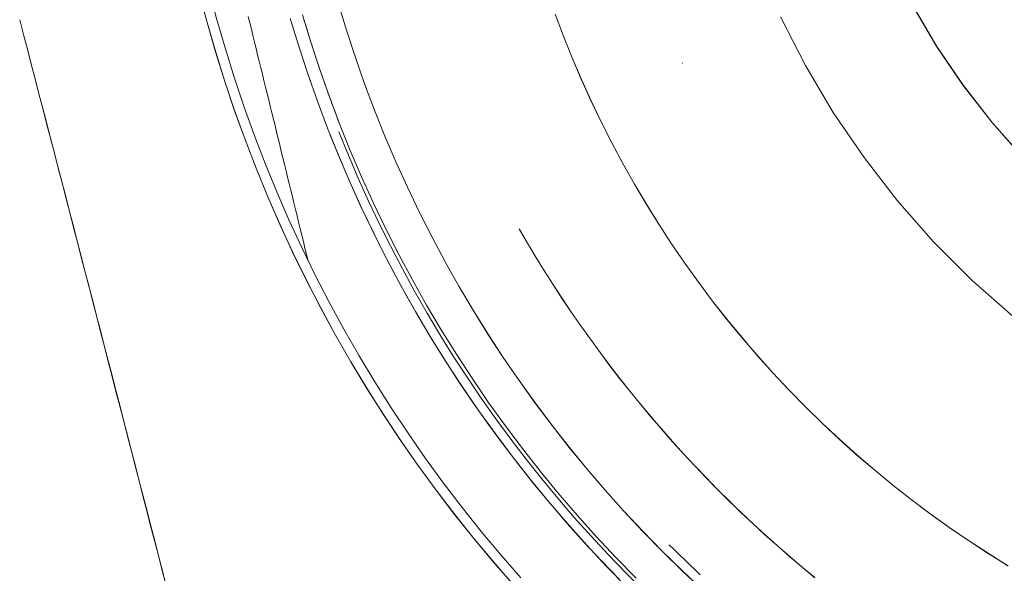
# Model space of a CAD drawing. Units: millimetres. Extents: x -1186 to 13146, y 0 to 5111.
# Drawn here: x 1434 to 1439, y 2787 to 2790 of the extents above; entities that cross this region are included whole.
import ezdxf

# ---------------------------------------------------------------- set-up
doc = ezdxf.new("R2010")
doc.units = ezdxf.units.MM
doc.header["$LTSCALE"] = 10
doc.layers.add('1', color=7, linetype='Continuous', true_color=0xffffff)

msp = doc.modelspace()

# ---------------------------------------------------------------- linework, layer by layer
at = {"layer": '1', "color": 3, "linetype": 'Continuous', "lineweight": 13}
msp.add_line((1437.3443, 2789.9728), (1437.3438, 2789.9757), dxfattribs=at)
for points in [[(1436.555, 2787.4592), (1436.4569, 2787.5719), (1436.3613, 2787.6867), (1436.2682, 2787.8036), (1436.1777, 2787.9224), (1436.0898, 2788.0432), (1436.0046, 2788.1659), (1435.922, 2788.2905), (1435.8422, 2788.4168), (1435.7652, 2788.5448), (1435.6909, 2788.6745), (1435.6196, 2788.8058), (1435.551, 2788.9386), (1435.4855, 2789.0729), (1435.4228, 2789.2086), (1435.3631, 2789.3456), (1435.3065, 2789.4839), (1435.2528, 2789.6234), (1435.2022, 2789.764), (1435.1547, 2789.9058), (1435.1103, 2790.0485), (1435.0691, 2790.1922), (1435.0309, 2790.3367)], [(1435.0309, 2790.3367), (1435.0691, 2790.1922), (1435.1103, 2790.0485), (1435.1547, 2789.9058), (1435.2022, 2789.764), (1435.2528, 2789.6234), (1435.3065, 2789.4839), (1435.3631, 2789.3456), (1435.4228, 2789.2086), (1435.4855, 2789.0729), (1435.551, 2788.9386), (1435.6196, 2788.8058), (1435.6909, 2788.6745), (1435.7652, 2788.5448), (1435.8422, 2788.4168), (1435.922, 2788.2905), (1436.0046, 2788.1659), (1436.0898, 2788.0432), (1436.1777, 2787.9224), (1436.2682, 2787.8036), (1436.3613, 2787.6867), (1436.4569, 2787.5719), (1436.555, 2787.4592)], [(1436.5217, 2787.4222), (1436.4228, 2787.5356), (1436.3264, 2787.6512), (1436.2325, 2787.7688), (1436.1413, 2787.8885), (1436.0527, 2788.0101), (1435.9667, 2788.1336), (1435.8835, 2788.259), (1435.803, 2788.3861), (1435.7253, 2788.515), (1435.6504, 2788.6456), (1435.5784, 2788.7778), (1435.5093, 2788.9115), (1435.4431, 2789.0467), (1435.3799, 2789.1833), (1435.3197, 2789.3213), (1435.2625, 2789.4605), (1435.2083, 2789.601), (1435.1573, 2789.7426), (1435.1093, 2789.8853), (1435.0645, 2790.029), (1435.0228, 2790.1737), (1434.9843, 2790.3193)], [(1434.9843, 2790.3193), (1435.023, 2790.1731), (1435.0647, 2790.0281), (1435.1095, 2789.8843), (1435.1573, 2789.7418), (1435.2082, 2789.6006), (1435.2622, 2789.4605), (1435.3192, 2789.3217), (1435.3793, 2789.1841), (1435.4424, 2789.0477), (1435.5086, 2788.9126), (1435.5779, 2788.7787), (1435.6502, 2788.646), (1435.7254, 2788.5147), (1435.8033, 2788.3854), (1435.8838, 2788.2581), (1435.967, 2788.1328), (1436.0527, 2788.0096), (1436.1411, 2787.8883), (1436.232, 2787.769), (1436.3256, 2787.6517), (1436.4218, 2787.5364), (1436.5207, 2787.4231)], [(1437.4448, 2787.3998), (1437.3452, 2787.4931), (1437.2476, 2787.5885), (1437.1521, 2787.6861), (1437.0588, 2787.7857), (1436.9677, 2787.8873), (1436.8788, 2787.9909), (1436.7922, 2788.0964), (1436.7079, 2788.2038), (1436.626, 2788.3129), (1436.5465, 2788.4239), (1436.4694, 2788.5365), (1436.3948, 2788.6508), (1436.3228, 2788.7668), (1436.2532, 2788.8842), (1436.1863, 2789.0032), (1436.1219, 2789.1235), (1436.0602, 2789.2453), (1436.0012, 2789.3684), (1435.9449, 2789.4927), (1435.8913, 2789.6182), (1435.8404, 2789.7449), (1435.7924, 2789.8726), (1435.7471, 2790.0014), (1435.7046, 2790.1311), (1435.665, 2790.2617)], [(1435.665, 2790.2617), (1435.7046, 2790.1311), (1435.7471, 2790.0014), (1435.7924, 2789.8726), (1435.8404, 2789.7449), (1435.8913, 2789.6182), (1435.9449, 2789.4927), (1436.0012, 2789.3683), (1436.0603, 2789.2453), (1436.122, 2789.1235), (1436.1863, 2789.0032), (1436.2533, 2788.8842), (1436.3229, 2788.7668), (1436.395, 2788.6509), (1436.4696, 2788.5366), (1436.5466, 2788.424), (1436.6262, 2788.313), (1436.7081, 2788.2038), (1436.7924, 2788.0965), (1436.879, 2787.991), (1436.9679, 2787.8874), (1437.059, 2787.7858), (1437.1523, 2787.6862), (1437.2478, 2787.5886), (1437.3454, 2787.4932), (1437.445, 2787.3999)], [(1439.0093, 2789.5121), (1438.8576, 2789.6842), (1438.7171, 2789.8653), (1438.5882, 2790.055), (1438.4715, 2790.2523)], [(1438.4718, 2790.2508), (1438.5878, 2790.0544), (1438.7159, 2789.8659), (1438.8561, 2789.6855), (1439.0084, 2789.513)], [(1435.5163, 2789.0079), (1435.5086, 2789.0395), (1435.5008, 2789.071), (1435.4931, 2789.1025), (1435.4854, 2789.134), (1435.4777, 2789.1655), (1435.47, 2789.197), (1435.4623, 2789.2285), (1435.4546, 2789.26), (1435.4469, 2789.2915), (1435.4392, 2789.323), (1435.4315, 2789.3545), (1435.4238, 2789.3859), (1435.4161, 2789.4174), (1435.4084, 2789.4489), (1435.4007, 2789.4804), (1435.393, 2789.5118), (1435.3853, 2789.5433), (1435.3776, 2789.5748), (1435.3699, 2789.6062), (1435.3622, 2789.6377), (1435.3545, 2789.6691), (1435.3468, 2789.7006), (1435.3391, 2789.732), (1435.3314, 2789.7634), (1435.3236, 2789.7949), (1435.3159, 2789.8263), (1435.3082, 2789.8577), (1435.3005, 2789.8891), (1435.2928, 2789.9205), (1435.2851, 2789.9519), (1435.2774, 2789.9833), (1435.2697, 2790.0147), (1435.262, 2790.0461), (1435.2543, 2790.0775), (1435.2466, 2790.1089), (1435.2389, 2790.1403), (1435.2312, 2790.1716), (1435.2235, 2790.203)], [(1435.4293, 2790.1931), (1435.4705, 2790.0573), (1435.5146, 2789.9225), (1435.5616, 2789.7886), (1435.6116, 2789.6559), (1435.6644, 2789.5242), (1435.7201, 2789.3937), (1435.7786, 2789.2645), (1435.84, 2789.1366), (1435.9041, 2789.0101), (1435.9709, 2788.8849), (1436.0405, 2788.7613), (1436.1128, 2788.6392), (1436.1877, 2788.5188), (1436.2652, 2788.4), (1436.3453, 2788.2829), (1436.4279, 2788.1675), (1436.513, 2788.0541), (1436.6006, 2787.9425), (1436.6906, 2787.8328), (1436.7829, 2787.7251), (1436.8776, 2787.6195), (1436.9746, 2787.5159), (1437.0738, 2787.4145)], [(1437.1181, 2787.4588), (1437.0198, 2787.5592), (1436.9238, 2787.6618), (1436.83, 2787.7664), (1436.7385, 2787.873), (1436.6494, 2787.9816), (1436.5627, 2788.0922), (1436.4784, 2788.2045), (1436.3965, 2788.3188), (1436.3172, 2788.4347), (1436.2405, 2788.5524), (1436.1663, 2788.6717), (1436.0947, 2788.7926), (1436.0258, 2788.915), (1435.9596, 2789.039), (1435.8961, 2789.1643), (1435.8354, 2789.291), (1435.7774, 2789.4189), (1435.7222, 2789.5482), (1435.6699, 2789.6785), (1435.6204, 2789.81), (1435.5739, 2789.9426), (1435.5302, 2790.0761), (1435.4894, 2790.2106)], [(1435.4944, 2790.1937), (1435.4993, 2790.1769), (1435.5044, 2790.1601), (1435.5094, 2790.1432), (1435.5146, 2790.1264), (1435.5197, 2790.1097), (1435.5249, 2790.0929), (1435.5302, 2790.0761), (1435.5355, 2790.0594), (1435.5408, 2790.0427), (1435.5462, 2790.0259), (1435.5517, 2790.0092), (1435.5571, 2789.9926), (1435.5627, 2789.9759), (1435.5682, 2789.9592), (1435.5739, 2789.9426), (1435.5795, 2789.926), (1435.5852, 2789.9094), (1435.591, 2789.8928), (1435.5968, 2789.8762), (1435.6026, 2789.8596), (1435.6085, 2789.8431), (1435.6145, 2789.8266), (1435.6204, 2789.8101), (1435.6265, 2789.7936), (1435.6325, 2789.7771), (1435.6387, 2789.7606), (1435.6448, 2789.7442), (1435.651, 2789.7277), (1435.6573, 2789.7113), (1435.6636, 2789.6949), (1435.6699, 2789.6786), (1435.6763, 2789.6622), (1435.6827, 2789.6459)], [(1436.7227, 2790.2139), (1436.763, 2790.1069), (1436.8056, 2790.0008), (1436.8505, 2789.8956), (1436.8978, 2789.7913), (1436.9474, 2789.688), (1436.9994, 2789.5855), (1437.0537, 2789.484), (1437.1102, 2789.3835), (1437.1688, 2789.2845), (1437.2293, 2789.187), (1437.2919, 2789.0911), (1437.3565, 2788.9966), (1437.4231, 2788.9036), (1437.4917, 2788.8122), (1437.5624, 2788.7222), (1437.635, 2788.6338), (1437.7096, 2788.5469), (1437.7863, 2788.4615), (1437.865, 2788.3775), (1437.9456, 2788.2951), (1438.0279, 2788.2146), (1438.1118, 2788.1361), (1438.1971, 2788.0595), (1438.284, 2787.985), (1438.3724, 2787.9124), (1438.4624, 2787.8418), (1438.5539, 2787.7733), (1438.6469, 2787.7067), (1438.7414, 2787.6421), (1438.8375, 2787.5795), (1438.9351, 2787.5189)], [(1438.9359, 2787.5185), (1438.8385, 2787.5791), (1438.7424, 2787.6417), (1438.6478, 2787.7064), (1438.5545, 2787.7732), (1438.4628, 2787.842), (1438.3726, 2787.9128), (1438.2839, 2787.9855), (1438.1968, 2788.0602), (1438.1114, 2788.1367), (1438.0277, 2788.2151), (1437.9457, 2788.2953), (1437.8655, 2788.3772), (1437.7871, 2788.4609), (1437.7105, 2788.5463), (1437.6358, 2788.6333), (1437.5631, 2788.722), (1437.4922, 2788.8122), (1437.4234, 2788.9039), (1437.3566, 2788.9971), (1437.2918, 2789.0917), (1437.2291, 2789.1878), (1437.1686, 2789.2851), (1437.1101, 2789.3838), (1437.0539, 2789.4838), (1436.9998, 2789.5849), (1436.9479, 2789.6872), (1436.8983, 2789.7906), (1436.851, 2789.895), (1436.8059, 2790.0005), (1436.7632, 2790.1069), (1436.7228, 2790.2143)], [(1437.8245, 2790.2012), (1437.9457, 2789.9633), (1438.0816, 2789.7335), (1438.2317, 2789.5127), (1438.3953, 2789.3017), (1438.5719, 2789.1014), (1438.7607, 2788.9126), (1438.961, 2788.7361)], [(1438.961, 2788.7361), (1438.7607, 2788.9126), (1438.5719, 2789.1014), (1438.3953, 2789.3017), (1438.2317, 2789.5127), (1438.0816, 2789.7335), (1437.9457, 2789.9633), (1437.8245, 2790.2012)], [(1434.1073, 2790.1867), (1434.1262, 2790.1143), (1434.145, 2790.042), (1434.1638, 2789.9695), (1434.1827, 2789.8971), (1434.2015, 2789.8246), (1434.2204, 2789.7521), (1434.2393, 2789.6795), (1434.2581, 2789.607), (1434.277, 2789.5343), (1434.2958, 2789.4617), (1434.3147, 2789.389), (1434.3336, 2789.3163), (1434.3524, 2789.2436), (1434.3713, 2789.1709), (1434.3902, 2789.0981), (1434.409, 2789.0253), (1434.4279, 2788.9525), (1434.4468, 2788.8797), (1434.4656, 2788.8069), (1434.4845, 2788.734), (1434.5033, 2788.6611), (1434.5222, 2788.5883), (1434.541, 2788.5154), (1434.5599, 2788.4425), (1434.5787, 2788.3696), (1434.5976, 2788.2966), (1434.6164, 2788.2237), (1434.6352, 2788.1508), (1434.6541, 2788.0779), (1434.6729, 2788.0049), (1434.6917, 2787.932), (1434.7105, 2787.8591), (1434.7293, 2787.7861), (1434.7481, 2787.7132), (1434.7669, 2787.6403), (1434.7857, 2787.5674), (1434.8044, 2787.4945), (1434.8232, 2787.4216)], [(1434.8223, 2787.4226), (1434.8034, 2787.4956), (1434.7846, 2787.5685), (1434.7658, 2787.6415), (1434.747, 2787.7144), (1434.7282, 2787.7874), (1434.7094, 2787.8603), (1434.6906, 2787.9333), (1434.6717, 2788.0062), (1434.6529, 2788.0792), (1434.6341, 2788.1521), (1434.6153, 2788.225), (1434.5965, 2788.298), (1434.5777, 2788.3709), (1434.5588, 2788.4438), (1434.54, 2788.5167), (1434.5212, 2788.5896), (1434.5024, 2788.6624), (1434.4836, 2788.7353), (1434.4648, 2788.8081), (1434.4459, 2788.8809), (1434.4271, 2788.9537), (1434.4083, 2789.0265), (1434.3895, 2789.0992), (1434.3707, 2789.1719), (1434.3519, 2789.2446), (1434.3331, 2789.3173), (1434.3142, 2789.3899), (1434.2954, 2789.4625), (1434.2766, 2789.5351), (1434.2578, 2789.6076), (1434.239, 2789.6802), (1434.2202, 2789.7526), (1434.2014, 2789.8251), (1434.1826, 2789.8975), (1434.1638, 2789.9698), (1434.1449, 2790.0421), (1434.1261, 2790.1144), (1434.1073, 2790.1867)], [(1437.0362, 2787.4525), (1436.9497, 2787.542), (1436.8652, 2787.633), (1436.7825, 2787.7254), (1436.7017, 2787.8193), (1436.6228, 2787.9147), (1436.5457, 2788.0115), (1436.4706, 2788.1097), (1436.3973, 2788.2094), (1436.3259, 2788.3105), (1436.2564, 2788.4131), (1436.1887, 2788.5172), (1436.123, 2788.6227), (1436.0591, 2788.7296), (1435.9971, 2788.838), (1435.9372, 2788.9475), (1435.8795, 2789.0579), (1435.8241, 2789.1691), (1435.7708, 2789.2812), (1435.7198, 2789.3942), (1435.671, 2789.508), (1435.6244, 2789.6227)], [(1437.1552, 2787.3974), (1437.068, 2787.4845), (1436.9824, 2787.5731), (1436.8985, 2787.6634), (1436.8164, 2787.7553), (1436.7361, 2787.8488), (1436.6575, 2787.9437), (1436.5808, 2788.0401), (1436.5059, 2788.138), (1436.4329, 2788.2373), (1436.3618, 2788.338), (1436.2927, 2788.44), (1436.2255, 2788.5433), (1436.1603, 2788.6478), (1436.0971, 2788.7536), (1436.0359, 2788.8606), (1435.9768, 2788.9687), (1435.9198, 2789.078), (1435.8649, 2789.1883), (1435.812, 2789.2996), (1435.7613, 2789.412), (1435.7128, 2789.5252), (1435.6664, 2789.6394)], [(1437.9909, 2787.4611), (1437.9291, 2787.5123), (1437.868, 2787.5642), (1437.8076, 2787.6169), (1437.7479, 2787.6704), (1437.6889, 2787.7247), (1437.6306, 2787.7797), (1437.5731, 2787.8355), (1437.5162, 2787.8921), (1437.4602, 2787.9494), (1437.4048, 2788.0074), (1437.3503, 2788.0661), (1437.2965, 2788.1255), (1437.2434, 2788.1857), (1437.1912, 2788.2465), (1437.1398, 2788.308), (1437.0892, 2788.3702), (1437.0393, 2788.433), (1436.9904, 2788.4965), (1436.9422, 2788.5606), (1436.8949, 2788.6253), (1436.8484, 2788.6906), (1436.8028, 2788.7566), (1436.758, 2788.8231), (1436.7142, 2788.8903), (1436.6711, 2788.9579), (1436.629, 2789.0262), (1436.5878, 2789.095), (1436.5474, 2789.1643)], [(1436.5475, 2789.1644), (1436.5878, 2789.095), (1436.629, 2789.0262), (1436.6712, 2788.9579), (1436.7142, 2788.8902), (1436.7581, 2788.823), (1436.8028, 2788.7565), (1436.8485, 2788.6905), (1436.8949, 2788.6251), (1436.9423, 2788.5603), (1436.9904, 2788.4961), (1437.0394, 2788.4326), (1437.0893, 2788.3697), (1437.1399, 2788.3075), (1437.1914, 2788.2459), (1437.2436, 2788.185), (1437.2967, 2788.1249), (1437.3505, 2788.0654), (1437.4052, 2788.0066), (1437.4605, 2787.9485), (1437.5167, 2787.8912), (1437.5735, 2787.8346), (1437.6312, 2787.7788), (1437.6895, 2787.7237), (1437.7486, 2787.6694), (1437.8084, 2787.6159), (1437.8688, 2787.5632), (1437.93, 2787.5112), (1437.9918, 2787.4601)], [(1437.2807, 2787.6214), (1437.3056, 2787.5966), (1437.3307, 2787.5719), (1437.3558, 2787.5474), (1437.3811, 2787.5231), (1437.4065, 2787.4988), (1437.432, 2787.4748)]]:
    msp.add_lwpolyline(points, dxfattribs=at)

doc.saveas('drawing.dxf')
